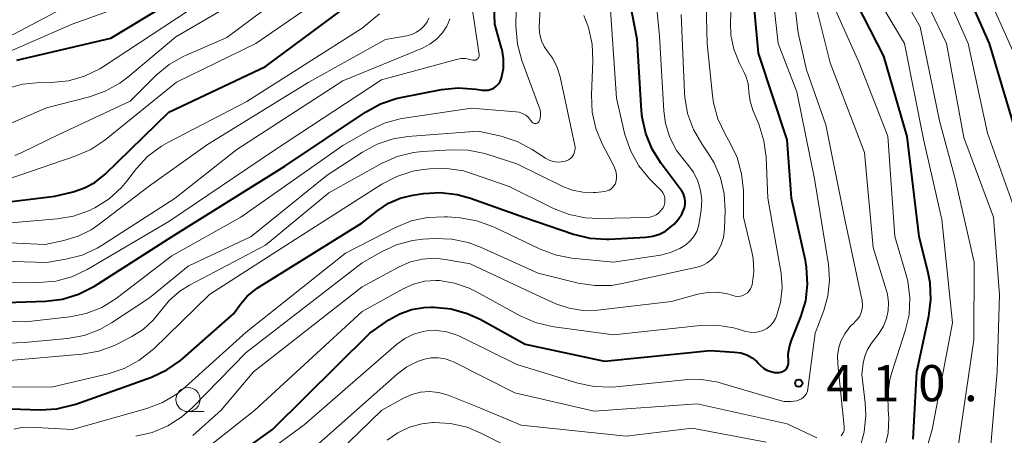
# Model space of a CAD drawing. Units: metres. Extents: x -68000 to -65999, y 25500 to 27000.
# Drawn here: x -66562 to -66461, y 25594 to 25637 of the extents above; entities that cross this region are included whole.
import ezdxf

# ---------------------------------------------------------------- set-up
doc = ezdxf.new("R2010")
doc.units = ezdxf.units.M
for name, color, linetype, lineweight in [('633100_広葉樹林', 7, 'Continuous', 13), ('710100_等高線(計曲線)', 7, 'Continuous', 40), ('710200_等高線(主曲線)', 7, 'Continuous', 13), ('731200_図化機測定による標高点', 7, 'Continuous', 40)]:
    doc.layers.add(name, color=color, linetype=linetype, lineweight=lineweight)
doc.styles.add('Style-WORKING', font='MS Gothic.ttf')

msp = doc.modelspace()

# ---------------------------------------------------------------- linework, layer by layer
at = {"layer": '633100_広葉樹林', "linetype": 'Continuous', "lineweight": 13}
msp.add_line((-66545.01, 25596.87), (-66543.34, 25596.87), dxfattribs=at)
msp.add_circle((-66545.01, 25598.12), 1.25, dxfattribs=at)
at = {"layer": '710100_等高線(計曲線)', "linetype": 'Continuous', "lineweight": 40, "flags": 128}
for points, elevation in [([(-66485.11, 25601.17), (-66484.72, 25601.02), (-66484.31, 25600.93), (-66483.88, 25600.92), (-66483.84, 25600.93), (-66483.66, 25600.95), (-66483.49, 25601.01), (-66483.33, 25601.1), (-66483.19, 25601.21), (-66483.07, 25601.35), (-66482.98, 25601.5), (-66482.92, 25601.67), (-66482.88, 25601.85), (-66482.88, 25602.03), (-66482.88, 25602.07), (-66482.9, 25602.83), (-66482.78, 25603.58), (-66482.6, 25604.15), (-66481.6, 25606.69), (-66481.1, 25608.36), (-66480.9, 25610.09), (-66481, 25611.83), (-66481.13, 25612.52), (-66482.55, 25619), (-66483, 25625.04), (-66485.98, 25634.02), (-66486.98, 25645)], 410), ([(-66503.44, 25614.85), (-66501.7, 25614.74), (-66501.45, 25614.75), (-66497.63, 25614.93), (-66496.91, 25615.03), (-66496.22, 25615.25), (-66495.59, 25615.58), (-66495.04, 25616), (-66494.71, 25616.3), (-66494.28, 25616.77), (-66493.93, 25617.31), (-66493.68, 25617.9), (-66493.65, 25618), (-66493.58, 25618.36), (-66493.57, 25618.72), (-66493.63, 25619.08), (-66493.75, 25619.42), (-66493.92, 25619.74), (-66493.99, 25619.83), (-66496.07, 25622.59), (-66497, 25624.07), (-66497.65, 25625.68), (-66498.02, 25627.39), (-66498.08, 25628.02), (-66498.53, 25635.47), (-66499.56, 25640.81)], 400), ([(-66459.54, 25626.46), (-66462.07, 25635), (-66464.64, 25640.81)], 430), ([(-66562.73, 25633.27), (-66553, 25635.58), (-66545, 25640.45)], 370), ([(-66565, 25618.42), (-66558.8, 25619.2), (-66556.9, 25619.65), (-66555.73, 25620.04), (-66554.65, 25620.62), (-66553.6, 25621.46), (-66547, 25627.88), (-66537, 25632.63), (-66528.2, 25639.14)], 380), ([(-66514.27, 25630.16), (-66513.96, 25630.19), (-66513.66, 25630.27), (-66513.38, 25630.4), (-66513.12, 25630.58), (-66512.91, 25630.81), (-66512.73, 25631.06), (-66512.6, 25631.34), (-66512.56, 25631.46), (-66512.38, 25632.43), (-66512.36, 25633.41), (-66512.52, 25634.39), (-66512.56, 25634.54), (-66513.26, 25637), (-66513.34, 25639)], 390), ([(-66469.98, 25594.02), (-66469.61, 25601), (-66468.36, 25606.74), (-66468.14, 25608.47), (-66468.23, 25610.21), (-66468.42, 25611.24), (-66469.35, 25615), (-66470.61, 25625.39), (-66473, 25633.71), (-66475.79, 25639.15)], 420), ([(-66567, 25608.07), (-66559.74, 25608.32), (-66558.01, 25608.53), (-66556.34, 25609.03), (-66554.69, 25609.88), (-66546.67, 25615), (-66535, 25622.31), (-66526.64, 25627.91), (-66525.11, 25628.75), (-66523.46, 25629.32), (-66523, 25629.42), (-66518.8, 25630.24), (-66517.07, 25630.43), (-66515.19, 25630.29), (-66514.58, 25630.19), (-66514.27, 25630.16)], 390), ([(-66565.44, 25597.22), (-66560.33, 25597.06), (-66558.59, 25597.16), (-66556.89, 25597.56), (-66556.63, 25597.64), (-66548.8, 25600.45), (-66547.22, 25601.18), (-66545.79, 25602.18), (-66545.56, 25602.37), (-66540.32, 25607), (-66539.6, 25608), (-66538.9, 25608.82), (-66538.07, 25609.5), (-66537.85, 25609.65), (-66527, 25616.42), (-66525.39, 25617.71), (-66524.28, 25618.45), (-66523.05, 25618.99), (-66521.74, 25619.31), (-66520.66, 25619.47), (-66518.92, 25619.58), (-66517.18, 25619.38), (-66515.77, 25618.99), (-66510.26, 25617), (-66505.14, 25615.26), (-66503.44, 25614.85)], 400), ([(-66541.87, 25591), (-66536.28, 25595), (-66526.19, 25605), (-66524.24, 25606.36), (-66523.11, 25607), (-66521.89, 25607.44), (-66520.6, 25607.67), (-66519.91, 25607.69), (-66519.54, 25607.69), (-66517.8, 25607.52), (-66516.13, 25607.05), (-66514.78, 25606.43), (-66510.14, 25603.86), (-66501.92, 25602.08), (-66491, 25603.2), (-66488.45, 25603.04), (-66487.81, 25602.95), (-66487.2, 25602.74), (-66486.63, 25602.43), (-66486.13, 25602.03), (-66486, 25601.9), (-66485.77, 25601.66), (-66485.46, 25601.38), (-66485.11, 25601.17)], 410)]:
    msp.add_lwpolyline(points, dxfattribs=dict(at, elevation=elevation))
at = {"layer": '710200_等高線(主曲線)', "linetype": 'Continuous', "lineweight": 13, "flags": 128}
for points, elevation in [([(-66482, 25598), (-66481.76, 25598.08), (-66481.53, 25598.2), (-66481.33, 25598.36), (-66481.15, 25598.55), (-66481.02, 25598.76), (-66480.92, 25599), (-66480.87, 25599.24), (-66480.12, 25605), (-66479.23, 25607.33), (-66478.79, 25608.88), (-66478.62, 25610.48), (-66478.74, 25612.12), (-66480.2, 25621), (-66482, 25630), (-66483.96, 25635), (-66485.04, 25644.96)], 412), ([(-66477.31, 25594.52), (-66477.2, 25594.72), (-66477.13, 25594.93), (-66477.1, 25595.15), (-66477.11, 25595.34), (-66477.78, 25601.77), (-66477.8, 25602.65), (-66477.66, 25603.52), (-66477.45, 25604.15), (-66477.06, 25604.94), (-66476.54, 25605.64), (-66476.06, 25606.11), (-66476, 25606.17), (-66475.73, 25606.45), (-66475.51, 25606.77), (-66475.35, 25607.13), (-66475.25, 25607.51), (-66475.22, 25607.9), (-66475.27, 25608.33), (-66477.07, 25616.93), (-66479, 25626.6), (-66481, 25632.28), (-66481.88, 25636.12), (-66483, 25645.57)], 414), ([(-66487.13, 25609.18), (-66486.95, 25609.37), (-66486.8, 25609.59), (-66486.69, 25609.84), (-66486.64, 25610.02), (-66486.47, 25611.37), (-66486.54, 25612.72), (-66486.67, 25613.42), (-66487.52, 25617), (-66487.55, 25619.79), (-66487.73, 25621.52), (-66488.2, 25623.2), (-66488.91, 25624.69), (-66489.44, 25625.61), (-66490.19, 25627.19), (-66490.64, 25628.87), (-66490.75, 25629.62), (-66491.3, 25635), (-66491.51, 25643)], 406), ([(-66569, 25610.16), (-66560.44, 25610.23), (-66558.71, 25610.39), (-66557.03, 25610.85), (-66555.44, 25611.61), (-66547, 25616.58), (-66536.05, 25623.95), (-66525, 25631.23), (-66517.25, 25633.36), (-66516.78, 25633.45), (-66516.3, 25633.45), (-66515.83, 25633.37), (-66515.58, 25633.3), (-66515.5, 25633.27), (-66515.41, 25633.27), (-66515.32, 25633.27), (-66515.23, 25633.3), (-66515.15, 25633.34), (-66515.07, 25633.39), (-66515.01, 25633.45), (-66514.96, 25633.53), (-66514.92, 25633.61), (-66514.89, 25633.7), (-66514.89, 25633.79), (-66514.89, 25633.86), (-66516.09, 25641.91)], 388), ([(-66461.96, 25593), (-66461.27, 25601), (-66461.03, 25608.97), (-66461.65, 25617), (-66464.72, 25625.28), (-66466.51, 25635), (-66469.92, 25642.08)], 426), ([(-66459.19, 25617), (-66462.28, 25625.72), (-66464.29, 25635), (-66467.56, 25642.44)], 428), ([(-66493.51, 25614.16), (-66493.05, 25614.55), (-66492.67, 25615.01), (-66492.38, 25615.52), (-66492.18, 25616.09), (-66492.11, 25616.43), (-66491.92, 25617.75), (-66491.85, 25618.77), (-66491.97, 25619.78), (-66492.26, 25620.76), (-66492.71, 25621.67), (-66493.37, 25622.55), (-66493.55, 25622.75), (-66494.46, 25623.94), (-66495.15, 25625.28), (-66495.6, 25626.71), (-66495.78, 25628.04), (-66496.24, 25635.76), (-66496.7, 25640.82)], 402), ([(-66483.7, 25608.18), (-66483.54, 25609.68), (-66483.64, 25611.18), (-66483.67, 25611.39), (-66485.03, 25618.97), (-66485.2, 25623.22), (-66485.42, 25624.94), (-66485.95, 25626.65), (-66486.56, 25628.11), (-66486.85, 25629.02), (-66486.97, 25629.97), (-66486.97, 25630.07), (-66487.06, 25630.86), (-66487.29, 25631.63), (-66487.46, 25632.01), (-66487.98, 25633.05), (-66488.53, 25634.43), (-66488.83, 25635.88), (-66488.88, 25637.18), (-66488.72, 25641.53)], 408), ([(-66475.5, 25593.07), (-66475.03, 25594.75), (-66474.86, 25596.49), (-66474.93, 25597.79), (-66475.29, 25600.71), (-66475.14, 25601.87), (-66474.98, 25602.61), (-66474.7, 25603.32), (-66474.3, 25603.96), (-66473.5, 25605.01), (-66473.05, 25605.73), (-66472.73, 25606.51), (-66472.55, 25607.34), (-66472.52, 25608.19), (-66472.64, 25609.02), (-66472.74, 25609.38), (-66474.13, 25613.87), (-66475, 25623.73), (-66478.55, 25633), (-66480.65, 25641.35)], 416), ([(-66459.12, 25633), (-66462.77, 25641.23)], 432), ([(-66566.2, 25633), (-66557, 25637), (-66549, 25639.92)], 368), ([(-66564.9, 25635), (-66555, 25640.25)], 366), ([(-66564.12, 25626.42), (-66559.65, 25628.35), (-66555.22, 25629.48), (-66553.58, 25630.06), (-66552.06, 25630.91), (-66551.25, 25631.53), (-66546.28, 25635.72), (-66538.62, 25640.19)], 374), ([(-66465.34, 25593), (-66463.69, 25604.31), (-66463.65, 25612.35), (-66465.63, 25621), (-66467.25, 25627), (-66469.25, 25636.75), (-66471.3, 25640.35)], 424), ([(-66563.64, 25620.95), (-66556.69, 25623.32), (-66555.09, 25624.02), (-66553.62, 25625.01), (-66546.22, 25631), (-66537.99, 25635), (-66532.39, 25638.88)], 378), ([(-66562.93, 25623.41), (-66562.2, 25623.73), (-66558.45, 25625.55), (-66551, 25629.05), (-66548.3, 25631.72), (-66546.96, 25632.83), (-66545.44, 25633.69), (-66545.27, 25633.77), (-66541, 25635.63), (-66535.77, 25639.56)], 376), ([(-66504.95, 25624.14), (-66504.97, 25624.38), (-66504.98, 25624.44), (-66506.5, 25631.55), (-66506.8, 25632.54), (-66507.28, 25633.46), (-66507.77, 25634.14), (-66508.15, 25634.69), (-66508.44, 25635.29), (-66508.61, 25635.94), (-66508.67, 25636.61), (-66508.67, 25636.76), (-66508.59, 25638.61)], 394), ([(-66495.86, 25618), (-66495.75, 25618.24), (-66495.68, 25618.5), (-66495.66, 25618.77), (-66495.69, 25619.03), (-66495.76, 25619.29), (-66495.88, 25619.53), (-66496.03, 25619.74), (-66496.1, 25619.82), (-66497.26, 25621), (-66498.36, 25622.33), (-66499.21, 25623.84), (-66499.79, 25625.47), (-66499.85, 25625.73), (-66500.67, 25629.33), (-66501.34, 25639)], 398), ([(-66472.49, 25596.23), (-66472.55, 25597), (-66472.61, 25598.6), (-66472.38, 25600.18), (-66472.18, 25600.92), (-66470.79, 25605.22), (-66470.4, 25606.91), (-66470.31, 25608.65), (-66470.52, 25610.38), (-66470.72, 25611.14), (-66471.87, 25615), (-66472.6, 25625.4), (-66475.57, 25633), (-66478.14, 25638.79)], 418), ([(-66469, 25591.52), (-66468.02, 25595), (-66465.92, 25606.08), (-66467, 25616.76), (-66468.89, 25625.11), (-66470.87, 25635), (-66473.33, 25639.13)], 422), ([(-66571, 25614.69), (-66559.8, 25614.2), (-66557.86, 25614.6), (-66556.4, 25615.04), (-66555.04, 25615.72), (-66554.34, 25616.2), (-66549, 25620.27), (-66543, 25624.56), (-66532.5, 25631), (-66524.58, 25635.42), (-66522.38, 25635.81), (-66521.86, 25635.95), (-66521.37, 25636.18), (-66520.93, 25636.49), (-66520.55, 25636.87), (-66520.27, 25637.26), (-66520.08, 25637.63)], 384), ([(-66571, 25612.66), (-66559.67, 25612.33), (-66557.65, 25612.66), (-66555.98, 25613.09), (-66554.42, 25613.8), (-66553.91, 25614.11), (-66546.35, 25619), (-66539.97, 25624.03), (-66529, 25631.16), (-66520.74, 25634.54), (-66519.98, 25634.94), (-66519.29, 25635.46), (-66518.71, 25636.09), (-66518.25, 25636.81), (-66518.18, 25636.95), (-66517.94, 25637.57)], 386), ([(-66565, 25616.28), (-66558.56, 25616.83), (-66556.85, 25617.13), (-66555.21, 25617.72), (-66554.83, 25617.91), (-66554.65, 25618), (-66553.19, 25618.93), (-66551.91, 25620.09), (-66551.38, 25620.72), (-66550.35, 25622.05), (-66549.16, 25623.33), (-66547.77, 25624.38), (-66547.05, 25624.79), (-66538.92, 25629), (-66527, 25636.59), (-66525.19, 25638.07)], 382), ([(-66563.61, 25630.4), (-66562.13, 25630.81), (-66560.69, 25630.94), (-66559.13, 25630.96), (-66557.4, 25631.14), (-66555.72, 25631.61), (-66554.15, 25632.37), (-66553.75, 25632.62), (-66545, 25638.39)], 372), ([(-66508.96, 25626.73), (-66508.89, 25626.76), (-66508.83, 25626.79), (-66508.77, 25626.84), (-66508.72, 25626.9), (-66508.69, 25626.96), (-66508.59, 25627.24), (-66508.53, 25627.54), (-66508.53, 25627.84), (-66508.59, 25628.14), (-66508.64, 25628.3), (-66510.47, 25633.26), (-66510.93, 25634.94), (-66511.09, 25636.85), (-66511.07, 25638.43)], 392), ([(-66501.08, 25620.08), (-66500.94, 25620.25), (-66500.83, 25620.45), (-66500.76, 25620.63), (-66500.69, 25621.01), (-66500.69, 25621.4), (-66500.75, 25621.78), (-66500.88, 25622.14), (-66500.93, 25622.25), (-66502.16, 25624.6), (-66502.83, 25626.21), (-66503.21, 25627.91), (-66503.28, 25629.7), (-66503.12, 25633.22), (-66503.19, 25634.96), (-66503.56, 25636.67), (-66504.04, 25637.92)], 396), ([(-66490.28, 25613.29), (-66489.88, 25614.08), (-66489.62, 25614.92), (-66489.51, 25615.81), (-66489.44, 25617.72), (-66489.53, 25619.43), (-66489.92, 25621.09), (-66490.58, 25622.66), (-66491.21, 25623.69), (-66491.85, 25624.6), (-66492.72, 25626.11), (-66493.32, 25627.75), (-66493.62, 25629.46), (-66493.65, 25629.93), (-66493.98, 25638.02)], 404), ([(-66570.88, 25606.24), (-66561.84, 25606.16), (-66557.26, 25606.68), (-66555.55, 25607.03), (-66553.93, 25607.67), (-66552.44, 25608.58), (-66552.3, 25608.69), (-66546.7, 25613), (-66539.55, 25617), (-66529, 25624.43), (-66526.18, 25626.06), (-66524.6, 25626.79), (-66522.91, 25627.24), (-66522.66, 25627.28), (-66515.69, 25628.31), (-66511.1, 25627.94), (-66510.74, 25627.88), (-66510.39, 25627.75), (-66510.07, 25627.57), (-66509.79, 25627.33), (-66509.57, 25627.08), (-66509.43, 25626.89), (-66509.38, 25626.83), (-66509.32, 25626.78), (-66509.25, 25626.75), (-66509.18, 25626.72), (-66509.11, 25626.71), (-66509.03, 25626.71), (-66508.96, 25626.73)], 392), ([(-66572.41, 25603.59), (-66561.97, 25604.03), (-66557.49, 25604.46), (-66555.77, 25604.77), (-66554.14, 25605.38), (-66552.92, 25606.07), (-66549, 25608.65), (-66545, 25611.94), (-66538.48, 25615), (-66530.63, 25621.37), (-66526.97, 25623.76), (-66525.44, 25624.59), (-66523.78, 25625.13), (-66522.28, 25625.37), (-66515, 25625.94), (-66512.62, 25625.4), (-66510.96, 25624.86), (-66509.39, 25624.03), (-66508.01, 25623.12), (-66507.63, 25622.92), (-66507.23, 25622.79), (-66506.81, 25622.73), (-66506.39, 25622.74), (-66505.97, 25622.83), (-66505.87, 25622.87), (-66505.65, 25622.96), (-66505.45, 25623.1), (-66505.28, 25623.27), (-66505.14, 25623.46), (-66505.04, 25623.68), (-66504.98, 25623.91), (-66504.95, 25624.14)], 394), ([(-66563.88, 25602.12), (-66555.96, 25602.83), (-66554.25, 25603.13), (-66552.61, 25603.73), (-66552.28, 25603.9), (-66550.83, 25604.64), (-66549.65, 25605.39), (-66548.61, 25606.33), (-66547.85, 25607.29), (-66546.94, 25608.4), (-66545.86, 25609.34), (-66544.87, 25609.96), (-66537, 25614.1), (-66530.45, 25619.55), (-66524.98, 25622.58), (-66523.39, 25623.29), (-66521.7, 25623.72), (-66520.74, 25623.82), (-66517.75, 25624), (-66516.01, 25623.96), (-66514.3, 25623.61), (-66514.1, 25623.55), (-66511, 25622.55), (-66506.24, 25620.2), (-66505.23, 25619.8), (-66504.16, 25619.59), (-66503.07, 25619.56), (-66502.8, 25619.58), (-66501.87, 25619.68), (-66501.65, 25619.73), (-66501.44, 25619.81), (-66501.25, 25619.93), (-66501.08, 25620.08)], 396), ([(-66568.8, 25599.35), (-66559, 25599.45), (-66553.29, 25600.78), (-66551.63, 25601.33), (-66550.1, 25602.15), (-66548.73, 25603.23), (-66548.59, 25603.35), (-66542.79, 25609), (-66533.46, 25615), (-66524.97, 25620.43), (-66523.42, 25621.24), (-66521.76, 25621.77), (-66520.68, 25621.95), (-66519.98, 25622.02), (-66518.24, 25622.06), (-66516.52, 25621.8), (-66515.59, 25621.52), (-66511.8, 25620.2), (-66507.2, 25617.91), (-66505.58, 25617.28), (-66503.87, 25616.93), (-66502.54, 25616.87), (-66497.57, 25616.98), (-66497.22, 25617.01), (-66496.88, 25617.11), (-66496.57, 25617.27), (-66496.29, 25617.47), (-66496.04, 25617.73), (-66495.86, 25618)], 398), ([(-66563.04, 25595.05), (-66562.21, 25595.22), (-66561.39, 25595.25), (-66556.98, 25595.02), (-66549.27, 25597.19), (-66547.64, 25597.81), (-66546.14, 25598.7), (-66545.26, 25599.42), (-66539, 25605.1), (-66528.71, 25613.29), (-66523.54, 25615.96), (-66521.92, 25616.62), (-66520.22, 25616.99), (-66518.48, 25617.06), (-66518.15, 25617.04), (-66516.86, 25616.94), (-66515.14, 25616.65), (-66513.5, 25616.06), (-66513.32, 25615.97), (-66508.64, 25613.72), (-66507.01, 25613.1), (-66505.29, 25612.77), (-66501, 25612.34), (-66496.12, 25613.09), (-66495.09, 25613.35), (-66494.12, 25613.77), (-66493.51, 25614.16)], 402), ([(-66550.43, 25594.33), (-66548.73, 25594.71), (-66547.12, 25595.38), (-66545.65, 25596.32), (-66544.58, 25597.27), (-66539, 25603), (-66527, 25612.29), (-66525, 25613.44), (-66523.45, 25614.16), (-66521.8, 25614.59), (-66520.7, 25614.72), (-66519.46, 25614.79), (-66517.72, 25614.74), (-66516.01, 25614.39), (-66514.75, 25613.92), (-66508.78, 25611.22), (-66504.65, 25610.19), (-66502.92, 25609.92), (-66501.18, 25609.95), (-66500.09, 25610.13), (-66492.33, 25611.85), (-66491.79, 25612.01), (-66491.29, 25612.28), (-66490.84, 25612.62), (-66490.45, 25613.04), (-66490.28, 25613.29)], 404), ([(-66544.51, 25594.4), (-66541.58, 25597), (-66538.23, 25601), (-66527, 25609.79), (-66523.15, 25611.88), (-66521.99, 25612.39), (-66520.76, 25612.68), (-66519.49, 25612.76), (-66518.36, 25612.64), (-66515.83, 25612.17), (-66509, 25608.96), (-66506.94, 25608.04), (-66505.58, 25607.57), (-66504.15, 25607.35), (-66502.64, 25607.38), (-66495, 25608.26), (-66492.25, 25609.03), (-66491.24, 25609.22), (-66490.22, 25609.23), (-66489.2, 25609.06), (-66488.74, 25608.92), (-66488.65, 25608.89), (-66488.39, 25608.82), (-66488.12, 25608.8), (-66487.85, 25608.83), (-66487.59, 25608.9), (-66487.35, 25609.02), (-66487.13, 25609.18)], 406), ([(-66545.7, 25591), (-66538.1, 25597), (-66527, 25607.23), (-66522.75, 25609.6), (-66521.68, 25610.08), (-66520.54, 25610.37), (-66519.38, 25610.45), (-66519, 25610.44), (-66517.43, 25610.19), (-66515.93, 25609.67), (-66515.24, 25609.33), (-66510.64, 25606.8), (-66509.05, 25606.09), (-66507.35, 25605.68), (-66507.14, 25605.65), (-66501, 25604.83), (-66492.03, 25605.78), (-66490.29, 25605.82), (-66488.56, 25605.55), (-66488.05, 25605.4), (-66487.32, 25605.18), (-66486.88, 25605.09), (-66486.42, 25605.07), (-66485.97, 25605.14), (-66485.54, 25605.28), (-66485.13, 25605.49), (-66484.77, 25605.77), (-66484.47, 25606.11), (-66484.23, 25606.5), (-66484.12, 25606.74), (-66483.7, 25608.18)], 408), ([(-66538.6, 25591.4), (-66533, 25595.48), (-66523.43, 25603.83), (-66522.59, 25604.43), (-66521.67, 25604.89), (-66520.68, 25605.17), (-66520.31, 25605.23), (-66519.28, 25605.28), (-66518.26, 25605.14), (-66517.28, 25604.83), (-66516.93, 25604.67), (-66511, 25601.74), (-66504.69, 25599.82), (-66502.98, 25599.46), (-66501.24, 25599.4), (-66500.76, 25599.44), (-66493.62, 25600.16), (-66491.87, 25600.19), (-66490.15, 25599.91), (-66489.73, 25599.79), (-66483.98, 25598.07), (-66483.32, 25597.93), (-66482.64, 25597.91), (-66482, 25598)], 412), ([(-66532.1, 25593), (-66523.34, 25600.79), (-66522.36, 25601.52), (-66521.26, 25602.07), (-66520.56, 25602.31), (-66519.85, 25602.44), (-66519.12, 25602.45), (-66518.4, 25602.33), (-66517.71, 25602.09), (-66517.55, 25602.01), (-66511.19, 25598.81), (-66503, 25596.9), (-66492.34, 25597.66), (-66483, 25595.61), (-66479.94, 25594.14)], 414), ([(-66533, 25589.2), (-66524.97, 25597.03), (-66522.73, 25598.27), (-66521.87, 25598.65), (-66520.96, 25598.88), (-66520.02, 25598.95), (-66519.08, 25598.85), (-66518.1, 25598.56), (-66515, 25597.32), (-66510.55, 25595.45), (-66499.68, 25594.32), (-66492.86, 25595.14), (-66485.19, 25593.69)], 416), ([(-66472.94, 25593.08), (-66472.58, 25594.64), (-66472.49, 25596.23)], 418), ([(-66524.4, 25593.9), (-66523.31, 25594.67), (-66522.11, 25595.25), (-66520.82, 25595.61), (-66519.68, 25595.73), (-66519.58, 25595.73), (-66517.84, 25595.64), (-66516.14, 25595.24), (-66514.7, 25594.65), (-66511.87, 25593.2)], 418), ([(-66477.44, 25594.35), (-66477.31, 25594.52)], 414)]:
    msp.add_lwpolyline(points, dxfattribs=dict(at, elevation=elevation))
at = {"layer": '731200_図化機測定による標高点', "linetype": 'Continuous', "lineweight": 40}
msp.add_circle((-66481.82, 25599.81, 410.89), 0.375, dxfattribs=at)

# ---------------------------------------------------------------- texts
at = {"layer": '731200_図化機測定による標高点', "linetype": 'Continuous', "lineweight": 40, "style": 'Style-WORKING'}
for s, p in [('4', (-66478.97, 25597.94, -10)), ('1', (-66474.22, 25597.94, -10)), ('0', (-66469.47, 25597.94, -10)), ('.', (-66464.72, 25597.94, -10))]:
    msp.add_text(s, height=3.75, dxfattribs=at).set_placement(p)

doc.saveas('drawing.dxf')
